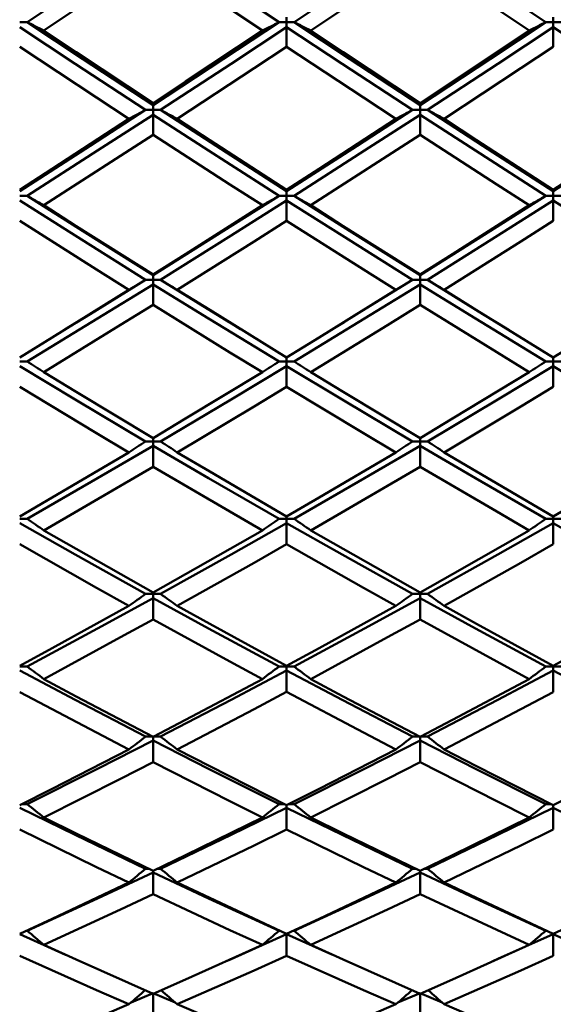
# Model space of a CAD drawing. Units: millimetres. Extents: x -88 to 111, y 93 to 191.
# Drawn here: x 71 to 76, y 105 to 113 of the extents above; entities that cross this region are included whole.
import ezdxf

# ---------------------------------------------------------------- set-up
doc = ezdxf.new("R2010")
doc.units = ezdxf.units.MM
doc.layers.add('1', color=4, linetype='Continuous', lineweight=50)
doc.layers.add('2', color=7, linetype='Continuous', lineweight=25)
doc.styles.get("Standard").update_dxf_attribs({"font": 'monos.ttf', "height": 3.5})
doc.dimstyles.new('PRAMET', dxfattribs={"dimtxt": 3.5, "dimasz": 3.5, "dimexe": 1.25, "dimexo": 0.625, "dimtad": 1, "dimtxsty": 'Standard', "dimcen": 2.5, "dimadec": 0, "dimazin": 0, "dimtfac": 1, "dimtmove": 0, "dimatfit": 3, "dimfxl": 1, "dimarcsym": 0})

# ---------------------------------------------------------------- blocks, each defined once
blk = doc.blocks.new('*D3')
at = {"layer": '2', "color": 0, "lineweight": -2}
for p, q in [((2.9725, 156.4298), (111.0426, 156.4298)), ((109.7926, 152.9298), (109.7926, 96.3798)), ((2.9725, 92.8798), (111.0426, 92.8798))]:
    blk.add_line(p, q, dxfattribs=at)
at = {"layer": '2', "color": 0}
for points in [[(109.2092, 152.9298), (110.3759, 152.9298), (109.7926, 156.4298)], [(109.2092, 96.3798), (110.3759, 96.3798), (109.7926, 92.8798)]]:
    blk.add_solid(points, dxfattribs=at)
at = {"layer": 'Defpoints', "color": 0}
for p in [(2.3475, 156.4298), (2.3475, 92.8798), (109.7926, 92.8798)]:
    blk.add_point(p, dxfattribs=at)
at = {"layer": '2', "color": 0, "insert": (106.8506, 124.6548), "char_height": 3.5, "attachment_point": 5, "rotation": 90}
blk.add_mtext('%%C63,55', dxfattribs=at)
blk = doc.blocks.new('*D7')
at = {"layer": '2', "color": 0, "lineweight": -2}
for p, q in [((48.1689, 149.1548), (96.65, 149.1548)), ((95.4, 145.6548), (95.4, 103.6548)), ((48.1689, 100.1548), (96.65, 100.1548))]:
    blk.add_line(p, q, dxfattribs=at)
at = {"layer": '2', "color": 0}
for points in [[(94.8166, 145.6548), (95.9833, 145.6548), (95.4, 149.1548)], [(94.8166, 103.6548), (95.9833, 103.6548), (95.4, 100.1548)]]:
    blk.add_solid(points, dxfattribs=at)
at = {"layer": 'Defpoints', "color": 0}
for p in [(47.5439, 149.1548), (47.5439, 100.1548), (95.4, 100.1548)]:
    blk.add_point(p, dxfattribs=at)
at = {"layer": '2', "color": 0, "insert": (92.9118, 124.6548), "char_height": 3.5, "attachment_point": 5, "rotation": 90}
blk.add_mtext('%%C49', dxfattribs=at)

msp = doc.modelspace()

# ---------------------------------------------------------------- linework, layer by layer
at = {"layer": '1'}
for p, q in [((73.4662, 113.1471), (73.4662, 113.1049)), ((75.7383, 113.1472), (75.7383, 113.1049)), ((71.1926, 113.1049), (71.2562, 113.1048)), ((73.4026, 113.1048), (73.4662, 113.1049)), ((73.4662, 113.1049), (73.4662, 113.0626)), ((73.4662, 113.1049), (73.5299, 113.1048)), ((73.4662, 112.8955), (73.4662, 113.0626)), ((75.6748, 113.1048), (75.7383, 113.1049)), ((75.7383, 113.1049), (75.7383, 113.0626)), ((75.7383, 113.1049), (75.8019, 113.1048)), ((75.7383, 112.8954), (75.7383, 113.0626)), ((72.2653, 112.3572), (72.3289, 112.3572)), ((72.3289, 112.3987), (72.3289, 112.416)), ((72.3289, 112.3987), (72.3289, 112.3572)), ((72.3289, 112.3572), (72.3289, 112.3159)), ((72.3289, 112.3572), (72.3926, 112.3572)), ((74.5396, 112.3572), (74.6032, 112.3572)), ((74.6032, 112.3987), (74.6032, 112.416)), ((74.6032, 112.3987), (74.6032, 112.3572)), ((74.6032, 112.3572), (74.6032, 112.3158)), ((74.6032, 112.3572), (74.6668, 112.3572)), ((72.3289, 112.146), (72.3289, 112.3159)), ((74.6032, 112.1459), (74.6032, 112.3158)), ((71.1926, 111.6253), (71.2562, 111.6253)), ((73.4026, 111.6253), (73.4662, 111.6253)), ((73.4662, 111.6658), (73.4662, 111.6765)), ((73.4662, 111.6658), (73.4662, 111.6253)), ((73.4662, 111.6253), (73.4662, 111.5848)), ((73.4662, 111.6253), (73.5299, 111.6253)), ((75.6748, 111.6253), (75.7383, 111.6253)), ((75.7383, 111.6659), (75.7383, 111.6766)), ((75.7383, 111.6659), (75.7383, 111.6253)), ((75.7383, 111.6253), (75.7383, 111.5848)), ((75.7383, 111.6253), (75.8019, 111.6253)), ((73.4662, 111.4125), (73.4662, 111.5848)), ((75.7383, 111.4124), (75.7383, 111.5848)), ((72.3289, 110.9495), (72.3289, 110.9537)), ((72.3289, 110.9495), (72.3289, 110.91)), ((74.6032, 110.9496), (74.6032, 110.9537)), ((74.6032, 110.9496), (74.6032, 110.91)), ((72.2653, 110.91), (72.3289, 110.91)), ((72.3289, 110.91), (72.3289, 110.8704)), ((72.3289, 110.91), (72.3926, 110.91)), ((72.3289, 110.6958), (72.3289, 110.8704)), ((74.5396, 110.91), (74.6032, 110.91)), ((74.6032, 110.91), (74.6032, 110.8704)), ((74.6032, 110.91), (74.6668, 110.91)), ((74.6032, 110.6958), (74.6032, 110.8704)), ((71.578, 110.4856), (71.6783, 110.5473)), ((72.9747, 110.5505), (73.0732, 110.49)), ((73.8574, 110.4888), (73.9561, 110.5495)), ((75.2592, 110.5437), (75.3614, 110.4807)), ((71.1926, 110.2122), (71.2562, 110.2122)), ((73.4026, 110.2122), (73.4662, 110.2122)), ((73.4662, 110.2507), (73.4662, 110.2122)), ((73.4662, 110.2122), (73.4662, 110.1736)), ((73.4662, 110.2122), (73.5299, 110.2122)), ((73.4662, 109.9969), (73.4662, 110.1736)), ((75.6748, 110.2122), (75.7383, 110.2122)), ((75.7383, 110.2508), (75.7383, 110.2122)), ((75.7383, 110.2122), (75.7383, 110.1736)), ((75.7383, 110.2122), (75.8019, 110.2122)), ((75.7383, 109.9968), (75.7383, 110.1736)), ((72.2653, 109.5327), (72.3289, 109.5328)), ((72.3289, 109.5612), (72.3289, 109.5328)), ((72.3289, 109.5328), (72.3289, 109.4953)), ((72.3289, 109.5328), (72.3926, 109.5327)), ((74.5396, 109.5327), (74.6032, 109.5328)), ((74.6032, 109.5612), (74.6032, 109.5328)), ((74.6032, 109.5328), (74.6032, 109.4953)), ((74.6032, 109.5328), (74.6668, 109.5327)), ((72.3289, 109.3167), (72.3289, 109.4953)), ((74.6032, 109.3167), (74.6032, 109.4953)), ((71.1926, 108.8726), (71.2562, 108.8726)), ((73.4026, 108.8726), (73.4662, 108.8726)), ((73.4662, 108.8933), (73.4662, 108.8726)), ((73.4662, 108.8726), (73.4662, 108.8362)), ((73.4662, 108.8726), (73.5299, 108.8726)), ((73.4662, 108.6561), (73.4662, 108.8362)), ((75.6748, 108.8726), (75.7383, 108.8726)), ((75.7383, 108.8934), (75.7383, 108.8726)), ((75.7383, 108.8726), (75.7383, 108.8362)), ((75.7383, 108.8726), (75.8019, 108.8726)), ((75.7383, 108.656), (75.7383, 108.8362)), ((72.3289, 108.2456), (72.3289, 108.2326)), ((74.6032, 108.2456), (74.6032, 108.2326)), ((72.2653, 108.2326), (72.3289, 108.2326)), ((72.3289, 108.2326), (72.3289, 108.1974)), ((72.3289, 108.2326), (72.3926, 108.2326)), ((72.3289, 108.0158), (72.3289, 108.1974)), ((74.5396, 108.2326), (74.6032, 108.2326)), ((74.6032, 108.2326), (74.6032, 108.1974)), ((74.6032, 108.2326), (74.6668, 108.2326)), ((74.6032, 108.0158), (74.6032, 108.1974)), ((71.1926, 107.6135), (71.2562, 107.6135)), ((73.4026, 107.6135), (73.4662, 107.6135)), ((73.4662, 107.6188), (73.4662, 107.6135)), ((73.4662, 107.6135), (73.4662, 107.5795)), ((73.4662, 107.6135), (73.5299, 107.6135)), ((73.4662, 107.3968), (73.4662, 107.5795)), ((75.6748, 107.6135), (75.7383, 107.6135)), ((75.7383, 107.6188), (75.7383, 107.6135)), ((75.7383, 107.6135), (75.7383, 107.5794)), ((75.7383, 107.6135), (75.8019, 107.6135)), ((75.7383, 107.3967), (75.7383, 107.5794)), ((72.2653, 107.0161), (72.3289, 107.0161)), ((72.3289, 107.0161), (72.3289, 106.9833)), ((72.3289, 107.0161), (72.3926, 107.0161)), ((72.3289, 106.7997), (72.3289, 106.9833)), ((74.5396, 107.0161), (74.6032, 107.0161)), ((74.6032, 107.0161), (74.6032, 106.9833)), ((74.6032, 107.0161), (74.6668, 107.0161)), ((74.6032, 106.7997), (74.6032, 106.9833)), ((71.2127, 106.4412), (71.2562, 106.4412)), ((73.4026, 106.4412), (73.4462, 106.4412)), ((73.4662, 106.431), (73.4662, 106.4097)), ((73.4662, 106.2254), (73.4662, 106.4097)), ((73.4865, 106.4412), (73.5299, 106.4412)), ((75.6748, 106.4412), (75.7185, 106.4412)), ((75.7383, 106.4311), (75.7383, 106.4097)), ((75.7383, 106.2254), (75.7383, 106.4097)), ((72.2653, 105.8895), (72.2922, 105.8895)), ((72.3289, 105.8716), (72.3289, 105.8593)), ((72.3289, 105.6746), (72.3289, 105.8593)), ((72.3659, 105.8895), (72.3926, 105.8895)), ((74.5396, 105.8895), (74.5665, 105.8895)), ((74.6032, 105.8716), (74.6032, 105.8593)), ((74.6032, 105.6746), (74.6032, 105.8593)), ((74.6401, 105.8895), (74.6668, 105.8895)), ((71.5828, 105.158), (71.1926, 105.3329)), ((71.2478, 105.3617), (71.2562, 105.3617)), ((73.4026, 105.3617), (73.4113, 105.3617)), ((73.4662, 105.148), (73.4662, 105.3329)), ((73.8504, 105.1609), (73.4662, 105.3329)), ((73.5216, 105.3617), (73.5299, 105.3617)), ((75.6748, 105.3617), (75.6837, 105.3617)), ((75.7383, 105.1479), (75.7383, 105.3329)), ((76.131, 105.1568), (75.7383, 105.3329)), ((72.1409, 104.751), (72.3289, 104.8311)), ((72.5169, 104.7511), (72.3289, 104.8311)), ((72.3289, 104.6462), (72.3289, 104.8252)), ((74.4153, 104.7511), (74.6032, 104.8311)), ((74.7912, 104.7509), (74.6032, 104.8311)), ((74.6032, 104.6462), (74.6032, 104.8253))]:
    msp.add_line(p, q, dxfattribs=at)
for points in [[(71.2562, 113.1048, 0), (71.8566, 113.506, 0), (72.3289, 113.8241, 0)], [(73.4026, 113.1048, 0), (72.8013, 113.5061, 0), (72.3289, 113.8241, 0)], [(73.5299, 113.1048, 0), (74.1311, 113.5061, 0), (74.6032, 113.8241, 0)], [(75.6748, 113.1048, 0), (75.075, 113.506, 0), (74.6032, 113.8241, 0)], [(72.3289, 113.6599, 0), (72.0526, 113.4728, 0), (71.3986, 113.033, 0)], [(73.2601, 113.033, 0), (72.9837, 113.218, 0), (72.3289, 113.6599, 0)], [(74.6032, 113.6599, 0), (74.3269, 113.4727, 0), (73.6724, 113.033, 0)], [(75.5325, 113.033, 0), (75.2564, 113.2183, 0), (74.6032, 113.6599, 0)], [(72.2653, 112.3572, 0), (71.6643, 112.7506, 0), (71.1926, 113.0626, 0)], [(72.3289, 112.3987, 0), (71.7279, 112.7925, 0), (71.2562, 113.1048, 0)], [(71.3986, 113.033, 0), (71.6748, 112.8486, 0), (72.3289, 112.416, 0)], [(72.3289, 112.3987, 0), (72.9301, 112.7925, 0), (73.4026, 113.1048, 0)], [(72.3289, 112.416, 0), (72.6053, 112.598, 0), (73.2601, 113.033, 0)], [(72.3926, 112.3572, 0), (72.9938, 112.7506, 0), (73.4662, 113.0626, 0)], [(74.5396, 112.3572, 0), (73.9387, 112.7505, 0), (73.4662, 113.0626, 0)], [(74.6032, 112.3987, 0), (74.0023, 112.7924, 0), (73.5299, 113.1048, 0)], [(73.6724, 113.033, 0), (73.9488, 112.8488, 0), (74.6032, 112.416, 0)], [(74.6032, 112.3987, 0), (75.2036, 112.7926, 0), (75.6748, 113.1048, 0)], [(74.6032, 112.416, 0), (74.8794, 112.5982, 0), (75.5325, 113.033, 0)], [(74.6668, 112.3572, 0), (75.2672, 112.7506, 0), (75.7383, 113.0626, 0)], [(76.8106, 112.3572, 0), (76.2098, 112.7506, 0), (75.7383, 113.0626, 0)], [(72.1228, 112.2807, 0), (71.8465, 112.4621, 0), (71.1926, 112.8954, 0)], [(73.4662, 112.8955, 0), (73.1899, 112.712, 0), (72.5351, 112.2807, 0)], [(74.3971, 112.2807, 0), (74.1208, 112.4621, 0), (73.4662, 112.8955, 0)], [(75.7383, 112.8954, 0), (75.4622, 112.7115, 0), (74.8092, 112.2807, 0)], [(71.1926, 111.6659, 0), (71.793, 112.0512, 0), (72.2653, 112.3572, 0)], [(73.4662, 111.6658, 0), (72.8649, 112.0513, 0), (72.3926, 112.3572, 0)], [(73.4662, 111.6658, 0), (74.0675, 112.0513, 0), (74.5396, 112.3572, 0)], [(75.7383, 111.6659, 0), (75.1386, 112.0512, 0), (74.6668, 112.3572, 0)], [(75.7383, 111.6659, 0), (76.3385, 112.0512, 0), (76.8106, 112.3572, 0)], [(71.1926, 111.6766, 0), (71.4688, 111.8549, 0), (72.1228, 112.2807, 0)], [(71.2562, 111.6253, 0), (71.8566, 112.0102, 0), (72.3289, 112.3159, 0)], [(73.4026, 111.6253, 0), (72.8013, 112.0103, 0), (72.3289, 112.3159, 0)], [(72.5351, 112.2807, 0), (72.8114, 112.1003, 0), (73.4662, 111.6765, 0)], [(73.4662, 111.6765, 0), (73.7426, 111.8547, 0), (74.3971, 112.2807, 0)], [(73.5299, 111.6253, 0), (74.1311, 112.0103, 0), (74.6032, 112.3158, 0)], [(75.6748, 111.6253, 0), (75.075, 112.0102, 0), (74.6032, 112.3158, 0)], [(74.8092, 112.2807, 0), (75.0854, 112.1001, 0), (75.7383, 111.6766, 0)], [(75.7383, 111.6766, 0), (76.0145, 111.855, 0), (76.6681, 112.2807, 0)], [(72.3289, 112.146, 0), (72.0526, 111.9662, 0), (71.3986, 111.5442, 0)], [(73.2601, 111.5442, 0), (72.9837, 111.7217, 0), (72.3289, 112.146, 0)], [(74.6032, 112.1459, 0), (74.3269, 111.9661, 0), (73.6724, 111.5442, 0)], [(75.5325, 111.5442, 0), (75.2564, 111.722, 0), (74.6032, 112.1459, 0)], [(72.3289, 110.9495, 0), (71.7279, 111.3262, 0), (71.2562, 111.6253, 0)], [(72.3289, 110.9495, 0), (72.9301, 111.3261, 0), (73.4026, 111.6253, 0)], [(74.6032, 110.9496, 0), (74.0023, 111.3261, 0), (73.5299, 111.6253, 0)], [(74.6032, 110.9496, 0), (75.2036, 111.3262, 0), (75.6748, 111.6253, 0)], [(72.2653, 110.91, 0), (71.6643, 111.2861, 0), (71.1926, 111.5848, 0)], [(71.3986, 111.5442, 0), (71.6748, 111.3676, 0), (72.3289, 110.9537, 0)], [(72.3289, 110.9537, 0), (72.6053, 111.1277, 0), (73.2601, 111.5442, 0)], [(72.3926, 110.91, 0), (72.9938, 111.286, 0), (73.4662, 111.5848, 0)], [(74.5396, 110.91, 0), (73.9387, 111.286, 0), (73.4662, 111.5848, 0)], [(73.6724, 111.5442, 0), (73.9488, 111.3677, 0), (74.6032, 110.9537, 0)], [(74.6032, 110.9537, 0), (74.8794, 111.1279, 0), (75.5325, 111.5442, 0)], [(74.6668, 110.91, 0), (75.2672, 111.2861, 0), (75.7383, 111.5848, 0)], [(76.8106, 110.91, 0), (76.2098, 111.2861, 0), (75.7383, 111.5848, 0)], [(72.1228, 110.8244, 0), (71.8465, 110.9978, 0), (71.1926, 111.4124, 0)], [(73.4662, 111.4125, 0), (73.1899, 111.2368, 0), (72.5351, 110.8244, 0)], [(74.3971, 110.8244, 0), (74.1208, 110.9978, 0), (73.4662, 111.4125, 0)], [(75.7383, 111.4124, 0), (75.4622, 111.2364, 0), (74.8092, 110.8244, 0)], [(71.2562, 110.2122, 0), (71.8566, 110.5788, 0), (72.3289, 110.8704, 0)], [(71.6761, 110.5464, 0), (71.793, 110.6179, 0), (72.2653, 110.91, 0)], [(73.4026, 110.2122, 0), (72.8013, 110.5788, 0), (72.3289, 110.8704, 0)], [(72.9769, 110.5496, 0), (72.8649, 110.6179, 0), (72.3926, 110.91, 0)], [(73.5299, 110.2122, 0), (74.1311, 110.5789, 0), (74.6032, 110.8704, 0)], [(73.9539, 110.5486, 0), (74.0675, 110.618, 0), (74.5396, 110.91, 0)], [(75.6748, 110.2122, 0), (75.075, 110.5787, 0), (74.6032, 110.8704, 0)], [(75.2614, 110.5427, 0), (75.1386, 110.6179, 0), (74.6668, 110.91, 0)], [(71.1926, 110.2483, 0), (71.4688, 110.4182, 0), (72.1228, 110.8244, 0)], [(72.5351, 110.8244, 0), (72.8114, 110.6522, 0), (73.4662, 110.2482, 0)], [(73.4662, 110.2482, 0), (73.7426, 110.418, 0), (74.3971, 110.8244, 0)], [(74.8092, 110.8244, 0), (75.0854, 110.652, 0), (75.7383, 110.2483, 0)], [(75.7383, 110.2483, 0), (76.0145, 110.4183, 0), (76.6681, 110.8244, 0)], [(72.3289, 110.6958, 0), (72.0526, 110.5243, 0), (71.3986, 110.1223, 0)], [(73.2601, 110.1223, 0), (72.9837, 110.2912, 0), (72.3289, 110.6958, 0)], [(74.6032, 110.6958, 0), (74.3269, 110.5242, 0), (73.6724, 110.1223, 0)], [(75.5325, 110.1223, 0), (75.2564, 110.2915, 0), (74.6032, 110.6958, 0)], [(72.2653, 109.5327, 0), (71.6643, 109.8896, 0), (71.1926, 110.1736, 0)], [(72.3926, 109.5327, 0), (72.9938, 109.8896, 0), (73.4662, 110.1736, 0)], [(74.5396, 109.5327, 0), (73.9387, 109.8895, 0), (73.4662, 110.1736, 0)], [(74.6668, 109.5327, 0), (75.2672, 109.8896, 0), (75.7383, 110.1736, 0)], [(76.8106, 109.5327, 0), (76.2098, 109.8896, 0), (75.7383, 110.1736, 0)], [(71.3986, 110.1223, 0), (71.6748, 109.9543, 0), (72.3289, 109.5612, 0)], [(72.3289, 109.5612, 0), (72.6053, 109.7264, 0), (73.2601, 110.1223, 0)], [(73.6724, 110.1223, 0), (73.9488, 109.9544, 0), (74.6032, 109.5612, 0)], [(74.6032, 109.5612, 0), (74.8794, 109.7265, 0), (75.5325, 110.1223, 0)], [(72.1228, 109.4386, 0), (71.8465, 109.603, 0), (71.1926, 109.9969, 0)], [(73.4662, 109.9969, 0), (73.1899, 109.8299, 0), (72.5351, 109.4386, 0)], [(74.3971, 109.4386, 0), (74.1208, 109.6031, 0), (73.4662, 109.9969, 0)], [(75.7383, 109.9968, 0), (75.4622, 109.8295, 0), (74.8092, 109.4386, 0)], [(71.1926, 108.8934, 0), (71.4688, 109.054, 0), (72.1228, 109.4386, 0)], [(71.2562, 108.8726, 0), (71.8566, 109.2191, 0), (72.3289, 109.4953, 0)], [(73.4026, 108.8726, 0), (72.8013, 109.2191, 0), (72.3289, 109.4953, 0)], [(72.5351, 109.4386, 0), (72.8114, 109.2754, 0), (73.4662, 108.8933, 0)], [(73.4662, 108.8933, 0), (73.7426, 109.0538, 0), (74.3971, 109.4386, 0)], [(73.5299, 108.8726, 0), (74.1311, 109.2192, 0), (74.6032, 109.4953, 0)], [(75.6748, 108.8726, 0), (75.075, 109.2191, 0), (74.6032, 109.4953, 0)], [(74.8092, 109.4386, 0), (75.0854, 109.2753, 0), (75.7383, 108.8934, 0)], [(75.7383, 108.8934, 0), (76.0145, 109.0541, 0), (76.6681, 109.4386, 0)], [(72.3289, 109.3167, 0), (72.0526, 109.1543, 0), (71.3986, 108.7744, 0)], [(73.2601, 108.7744, 0), (72.9837, 108.9339, 0), (72.3289, 109.3167, 0)], [(74.6032, 109.3167, 0), (74.3269, 109.1543, 0), (73.6724, 108.7744, 0)], [(75.5325, 108.7744, 0), (75.2564, 108.9342, 0), (74.6032, 109.3167, 0)], [(72.2653, 108.2326, 0), (71.6643, 108.5684, 0), (71.1926, 108.8362, 0)], [(72.3926, 108.2326, 0), (72.9938, 108.5684, 0), (73.4662, 108.8362, 0)], [(74.5396, 108.2326, 0), (73.9387, 108.5683, 0), (73.4662, 108.8362, 0)], [(74.6668, 108.2326, 0), (75.2672, 108.5684, 0), (75.7383, 108.8362, 0)], [(76.8106, 108.2326, 0), (76.2098, 108.5684, 0), (75.7383, 108.8362, 0)], [(71.3986, 108.7744, 0), (71.6748, 108.6159, 0), (72.3289, 108.2456, 0)], [(72.3289, 108.2456, 0), (72.6053, 108.4011, 0), (73.2601, 108.7744, 0)], [(73.6724, 108.7744, 0), (73.9488, 108.616, 0), (74.6032, 108.2456, 0)], [(74.6032, 108.2456, 0), (74.8794, 108.4012, 0), (75.5325, 108.7744, 0)], [(72.1228, 108.1304, 0), (71.8465, 108.285, 0), (71.1926, 108.656, 0)], [(73.4662, 108.6561, 0), (73.1899, 108.4986, 0), (72.5351, 108.1304, 0)], [(74.3971, 108.1304, 0), (74.1208, 108.285, 0), (73.4662, 108.6561, 0)], [(75.7383, 108.656, 0), (75.4622, 108.4983, 0), (74.8092, 108.1304, 0)], [(71.2562, 107.6135, 0), (71.8566, 107.9381, 0), (72.3289, 108.1974, 0)], [(73.4026, 107.6135, 0), (72.8013, 107.9381, 0), (72.3289, 108.1974, 0)], [(73.5299, 107.6135, 0), (74.1311, 107.9381, 0), (74.6032, 108.1974, 0)], [(75.6748, 107.6135, 0), (75.075, 107.938, 0), (74.6032, 108.1974, 0)], [(71.1926, 107.6188, 0), (71.4688, 107.7693, 0), (72.1228, 108.1304, 0)], [(72.5351, 108.1304, 0), (72.8114, 107.977, 0), (73.4662, 107.6188, 0)], [(73.4662, 107.6188, 0), (73.7426, 107.7691, 0), (74.3971, 108.1304, 0)], [(74.8092, 108.1304, 0), (75.0854, 107.9769, 0), (75.7383, 107.6188, 0)], [(75.7383, 107.6188, 0), (76.0145, 107.7694, 0), (76.6681, 108.1304, 0)], [(72.3289, 108.0158, 0), (72.0526, 107.8634, 0), (71.3986, 107.5074, 0)], [(73.2601, 107.5074, 0), (72.9837, 107.6568, 0), (72.3289, 108.0158, 0)], [(74.6032, 108.0158, 0), (74.3269, 107.8633, 0), (73.6724, 107.5074, 0)], [(75.5325, 107.5074, 0), (75.2564, 107.657, 0), (74.6032, 108.0158, 0)], [(72.2653, 107.0161, 0), (71.6643, 107.3292, 0), (71.1926, 107.5794, 0)], [(72.3926, 107.0161, 0), (72.9938, 107.3291, 0), (73.4662, 107.5795, 0)], [(74.5396, 107.0161, 0), (73.9387, 107.3291, 0), (73.4662, 107.5795, 0)], [(74.6668, 107.0161, 0), (75.2672, 107.3292, 0), (75.7383, 107.5794, 0)], [(76.8106, 107.0161, 0), (76.2098, 107.3292, 0), (75.7383, 107.5794, 0)], [(71.3986, 107.5074, 0), (71.6748, 107.3592, 0), (72.3289, 107.0136, 0)], [(72.3289, 107.0136, 0), (72.6053, 107.1586, 0), (73.2601, 107.5074, 0)], [(73.6724, 107.5074, 0), (73.9488, 107.3593, 0), (74.6032, 107.0137, 0)], [(74.6032, 107.0137, 0), (74.8794, 107.1588, 0), (75.5325, 107.5074, 0)], [(72.1228, 106.9063, 0), (71.8465, 107.0504, 0), (71.1926, 107.3967, 0)], [(73.4662, 107.3968, 0), (73.1899, 107.2497, 0), (72.5351, 106.9063, 0)], [(74.3971, 106.9063, 0), (74.1208, 107.0504, 0), (73.4662, 107.3968, 0)], [(75.7383, 107.3967, 0), (75.4622, 107.2494, 0), (74.8092, 106.9063, 0)], [(71.2562, 106.4412, 0), (71.8566, 106.7422, 0), (72.3289, 106.9833, 0)], [(73.4026, 106.4412, 0), (72.8013, 106.7423, 0), (72.3289, 106.9833, 0)], [(73.5299, 106.4412, 0), (74.1311, 106.7423, 0), (74.6032, 106.9833, 0)], [(75.6748, 106.4412, 0), (75.075, 106.7422, 0), (74.6032, 106.9833, 0)], [(71.1926, 106.4311, 0), (71.4688, 106.5706, 0), (72.1228, 106.9063, 0)], [(72.5351, 106.9063, 0), (72.8114, 106.7636, 0), (73.4662, 106.431, 0)], [(73.4662, 106.431, 0), (73.7426, 106.5705, 0), (74.3971, 106.9063, 0)], [(74.8092, 106.9063, 0), (75.0854, 106.7635, 0), (75.7383, 106.4311, 0)], [(75.7383, 106.4311, 0), (76.0145, 106.5707, 0), (76.6681, 106.9063, 0)], [(72.3289, 106.7997, 0), (72.0526, 106.658, 0), (71.3986, 106.3278, 0)], [(73.2601, 106.3278, 0), (72.9837, 106.4663, 0), (72.3289, 106.7997, 0)], [(74.6032, 106.7997, 0), (74.3269, 106.658, 0), (73.6724, 106.3278, 0)], [(75.5325, 106.3278, 0), (75.2564, 106.4665, 0), (74.6032, 106.7997, 0)], [(72.2653, 105.8895, 0), (71.6643, 106.1782, 0), (71.1926, 106.4097, 0)], [(72.3926, 105.8895, 0), (72.9938, 106.1782, 0), (73.4662, 106.4097, 0)], [(74.5396, 105.8895, 0), (73.9387, 106.1782, 0), (73.4662, 106.4097, 0)], [(74.6668, 105.8895, 0), (75.2672, 106.1783, 0), (75.7383, 106.4097, 0)], [(76.8106, 105.8895, 0), (76.2098, 106.1782, 0), (75.7383, 106.4097, 0)], [(71.3986, 106.3278, 0), (71.6748, 106.1907, 0), (72.3289, 105.8716, 0)], [(72.3289, 105.8716, 0), (72.6053, 106.0053, 0), (73.2601, 106.3278, 0)], [(73.6724, 106.3278, 0), (73.9488, 106.1908, 0), (74.6032, 105.8716, 0)], [(74.6032, 105.8716, 0), (74.8794, 106.0055, 0), (75.5325, 106.3278, 0)], [(72.1228, 105.7727, 0), (71.8465, 105.9054, 0), (71.1926, 106.2254, 0)], [(73.4662, 106.2254, 0), (73.1899, 106.0894, 0), (72.5351, 105.7727, 0)], [(74.3971, 105.7727, 0), (74.1208, 105.9054, 0), (73.4662, 106.2254, 0)], [(75.7383, 106.2254, 0), (75.4622, 106.0891, 0), (74.8092, 105.7727, 0)], [(71.2562, 105.3617, 0), (71.8566, 105.6377, 0), (72.3289, 105.8593, 0)], [(73.4026, 105.3617, 0), (72.8013, 105.6377, 0), (72.3289, 105.8593, 0)], [(73.5299, 105.3617, 0), (74.1311, 105.6377, 0), (74.6032, 105.8593, 0)], [(75.6748, 105.3617, 0), (75.075, 105.6376, 0), (74.6032, 105.8593, 0)], [(71.1926, 105.3362, 0), (71.4688, 105.4641, 0), (72.1228, 105.7727, 0)], [(72.5351, 105.7727, 0), (72.8114, 105.6414, 0), (73.4662, 105.3361, 0)], [(73.4662, 105.3361, 0), (73.7426, 105.464, 0), (74.3971, 105.7727, 0)], [(74.8092, 105.7727, 0), (75.0854, 105.6413, 0), (75.7383, 105.3362, 0)], [(75.7383, 105.3362, 0), (76.0145, 105.4642, 0), (76.6681, 105.7727, 0)], [(72.3289, 105.6746, 0), (72.0526, 105.5444, 0), (71.3986, 105.2416, 0)], [(73.2601, 105.2416, 0), (72.9837, 105.3684, 0), (72.3289, 105.6746, 0)], [(74.6032, 105.6746, 0), (74.3269, 105.5443, 0), (73.6724, 105.2416, 0)], [(75.5325, 105.2416, 0), (75.2564, 105.3686, 0), (74.6032, 105.6746, 0)], [(72.9591, 105.1062, 0), (72.9938, 105.1214, 0), (73.4662, 105.3329, 0)], [(75.2219, 105.1016, 0), (75.2672, 105.1215, 0), (75.7383, 105.3329, 0)], [(71.3986, 105.2416, 0), (71.6748, 105.1162, 0), (72.3289, 104.8252, 0)], [(72.3289, 104.8252, 0), (72.6053, 104.9471, 0), (73.2601, 105.2416, 0)], [(73.6724, 105.2416, 0), (73.9488, 105.1163, 0), (74.6032, 104.8253, 0)], [(74.6032, 104.8253, 0), (74.8794, 104.9472, 0), (75.5325, 105.2416, 0)], [(72.1228, 104.7353, 0), (71.8465, 104.8561, 0), (71.1926, 105.1479, 0)], [(73.4662, 105.148, 0), (73.1899, 105.0238, 0), (72.5351, 104.7353, 0)], [(74.3971, 104.7353, 0), (74.1208, 104.8561, 0), (73.4662, 105.148, 0)], [(75.7383, 105.1479, 0), (75.4622, 105.0235, 0), (74.8092, 104.7353, 0)], [(71.1926, 104.3397, 0), (71.4688, 104.4554, 0), (72.1228, 104.7353, 0)], [(72.5351, 104.7353, 0), (72.8114, 104.6161, 0), (73.4662, 104.3396, 0)], [(73.4662, 104.3396, 0), (73.7426, 104.4553, 0), (74.3971, 104.7353, 0)], [(74.8092, 104.7353, 0), (75.0854, 104.616, 0), (75.7383, 104.3397, 0)]]:
    msp.add_polyline3d(points, dxfattribs=at)
for centre, radius, start, end in [((51.5328, 73.855), 43.9268, 63.11197, 63.32002), ((92.9306, 74.2007), 43.5301, 116.6544, 116.86453), ((54.081, 74.3588), 43.3534, 63.13425, 63.34523), ((94.9036, 74.8539), 42.8122, 116.68878, 116.90216), ((92.1838, 75.095), 42.2519, 118.12671, 118.34606), ((52.2738, 74.7188), 42.6781, 61.65709, 61.87427), ((94.7397, 74.5834), 42.8359, 118.13634, 118.35265), ((54.8283, 75.2625), 42.0664, 61.64167, 61.86191), ((50.4365, 74.8986), 42.2174, 60.22949, 60.45188), ((94.0132, 75.227), 41.8286, 119.52076, 119.7454), ((53.0016, 75.373), 41.661, 60.2533, 60.47883), ((95.9723, 75.8334), 41.1467, 119.55752, 119.78561), ((93.2984, 75.7057), 41.0089, 120.85662, 121.08885), ((51.1471, 75.3489), 41.4241, 58.9145, 59.14441), ((95.8706, 75.2214), 41.5775, 120.86682, 121.09581), ((53.7163, 75.8608), 40.8334, 58.89818, 59.13131), ((49.2661, 75.2165), 41.3311, 57.62273, 57.85616), ((95.1689, 75.534), 40.9432, 122.1151, 122.35092), ((51.8494, 75.6713), 40.7813, 57.64772, 57.88447), ((97.1132, 76.1073), 40.2833, 122.1537, 122.39312), ((94.4741, 75.7461), 40.4323, 123.31795, 123.55996), ((49.9587, 75.4024), 40.8431, 56.44353, 56.68312), ((97.0636, 75.2805), 40.9945, 123.32859, 123.56722), ((52.5433, 75.8921), 40.2634, 56.42652, 56.66946), ((48.0456, 75.0698), 41.0044, 55.28297, 55.52467), ((96.3742, 75.3805), 40.613, 124.44556, 124.68977), ((50.6477, 75.5116), 40.4543, 55.30883, 55.55399), ((98.3031, 75.9304), 39.9654, 124.48554, 124.73345), ((95.687, 75.4218), 40.3128, 125.52085, 125.7701), ((48.7327, 75.0869), 40.7238, 54.2335, 54.48024), ((98.2942, 74.9689), 40.8749, 125.53181, 125.77757), ((51.3332, 75.561), 40.1483, 54.21599, 54.46618), ((46.7997, 74.6279), 41.063, 53.19793, 53.44567), ((97.6046, 74.9348), 40.6649, 126.52381, 126.77414), ((49.4211, 75.0612), 40.5078, 53.22443, 53.47573), ((99.5177, 75.4677), 40.0229, 126.5648, 126.81889), ((96.9124, 74.87), 40.5074, 127.47815, 127.73259), ((47.4941, 74.5408), 40.9216, 52.27109, 52.52297), ((99.5375, 74.4256), 41.0735, 127.48933, 127.74021), ((50.1107, 75.0041), 40.3456, 52.25322, 52.5086), ((45.5538, 74.0064), 41.3839, 51.35352, 51.60549), ((98.835, 74.3114), 40.9771, 128.36344, 128.61809), ((48.1945, 74.4345), 40.8205, 51.38046, 51.63608), ((100.7323, 74.8323), 40.3361, 128.40515, 128.6636), ((98.1252, 74.1864), 40.9124, 129.20389, 129.46192), ((46.2681, 73.8609), 41.3318, 50.54181, 50.79724), ((100.7681, 73.7476), 41.4854, 129.21523, 129.46965), ((48.9007, 74.3166), 40.7522, 50.5237, 50.78267), ((44.3333, 73.2877), 41.8758, 49.73504, 49.98988), ((100.0403, 73.5922), 41.4592, 129.97869, 130.23625), ((46.9928, 73.7127), 41.3022, 49.76229, 50.02082), ((101.9221, 74.1045), 40.8159, 130.02089, 130.28227), ((99.301, 73.4402), 41.4492, 130.71227, 130.97267), ((45.6867, 73.8174), 40.9481, 49.02971, 49.28593), ((101.961, 73.0048), 42.0308, 130.72372, 130.98047), ((48.321, 74.2518), 40.3841, 49.01144, 49.27121)]:
    msp.add_arc(centre, radius, start, end, dxfattribs=at)

# ---------------------------------------------------------------- dimensions: what is measured, and where the dimension line sits
at = {"layer": '2'}
dim = msp.add_linear_dim(base=(109.7926, 92.8798), p1=(2.3475, 156.4298), p2=(2.3475, 92.8798), angle=90, dimstyle='PRAMET', override={"dimpost": '%%C<>'}, dxfattribs=at)
dim.commit()
dim.dimension.update_dxf_attribs({"geometry": '*D3', "text_midpoint": (109.7926, 124.6548), "dimtype": 160})
dim = msp.add_linear_dim(base=(95.4, 100.1548), p1=(47.5439, 149.1548), p2=(47.5439, 100.1548), angle=90, dimstyle='PRAMET', override={"dimpost": '%%C<>'}, dxfattribs=at)
dim.commit()
dim.dimension.update_dxf_attribs({"geometry": '*D7', "text_midpoint": (92.9118, 124.6548)})

doc.saveas('drawing.dxf')
